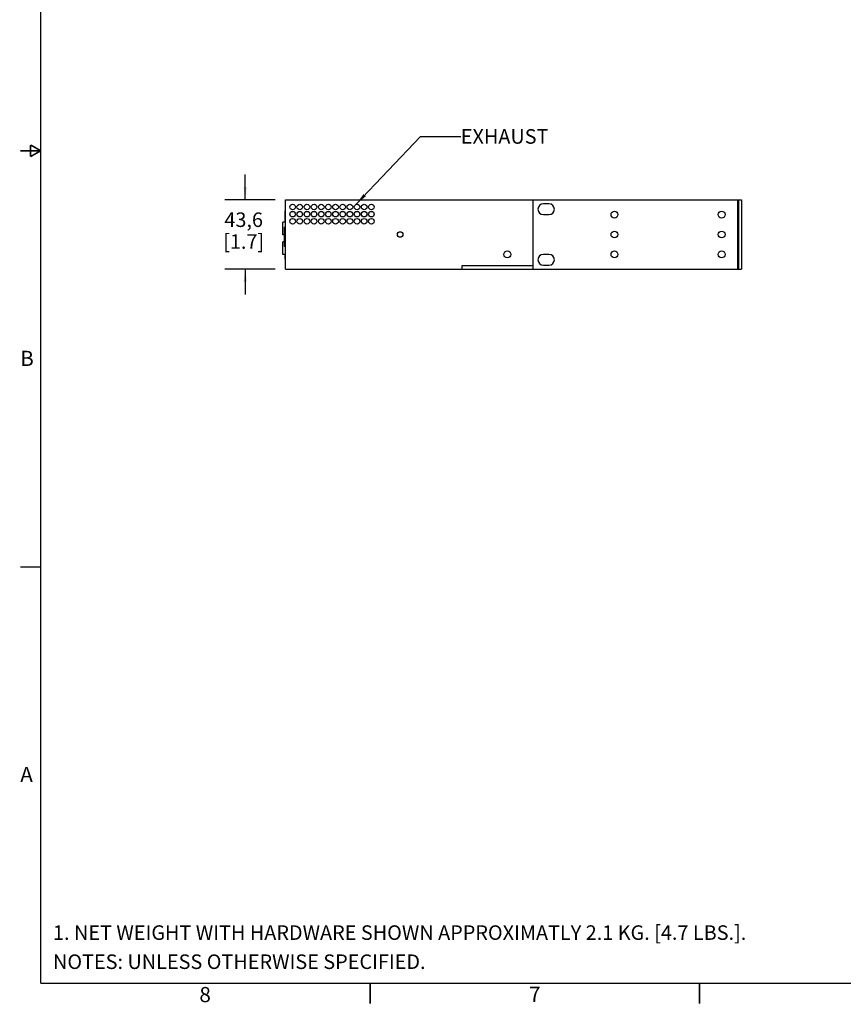
# Model space of a CAD drawing. Units: millimetres. Extents: x 23 to 1705, y 24 to 1097.
# Drawn here: x 23 to 540, y 24 to 643 of the extents above; entities that cross this region are included whole.
import ezdxf

# ---------------------------------------------------------------- set-up
doc = ezdxf.new("R2010")
doc.units = ezdxf.units.MM
doc.header["$LTSCALE"] = 94.996
doc.layers.get('0').update_dxf_attribs({"linetype": 'CONTINUOUS'})
doc.styles.get("Standard").update_dxf_attribs({"font": 'gothic.ttf'})
doc.styles.add('TEXTSTYLE_2', font='gothic.ttf')
doc.dimstyles.new('DIMSTYLE_1', dxfattribs={"dimtxt": 9.144, "dimasz": 8, "dimexe": 3.175, "dimexo": 1.5875, "dimgap": 1.143, "dimtad": 0, "dimtih": 1, "dimtoh": 1, "dimdec": 1, "dimzin": 4, "dimdsep": 46, "dimtxsty": 'STANDARD', "dimblk": '_FILLED', "dimblk1": '_FILLED', "dimblk2": '_FILLED', "dimcen": 0.09, "dimazin": 1, "dimtp": 0.01, "dimtm": 0.01, "dimtfac": 1, "dimtdec": 1, "dimtofl": 0, "dimtmove": 0, "dimatfit": 3, "dimldrblk": '_FILLED', "dimfxl": 1, "dimtolj": 1, "dimtzin": 4, "dimarcsym": 0})
doc.dimstyles.get("Standard").update_dxf_attribs({"dimtxt": 9.144, "dimasz": 8, "dimexe": 3.175, "dimexo": 1.5875, "dimtad": 0, "dimtih": 1, "dimtoh": 1, "dimzin": 4, "dimdsep": 46, "dimtxsty": 'STANDARD', "dimblk": '_FILLED', "dimblk1": '_FILLED', "dimblk2": '_FILLED', "dimcen": 0.09, "dimazin": 1, "dimtol": 1, "dimtp": 0.02, "dimtm": 0.02, "dimtfac": 1, "dimtofl": 0, "dimtmove": 0, "dimatfit": 3, "dimldrblk": '_FILLED', "dimfxl": 1, "dimtolj": 1, "dimtzin": 4, "dimarcsym": 0})

# ---------------------------------------------------------------- blocks, each defined once
blk = doc.blocks.new('_FILLED')
at = {"color": 0, "linetype": 'BYBLOCK'}
blk.add_solid([(0, 0), (-1, 0.1275), (-1, -0.1275)], dxfattribs=at)
blk = doc.blocks.new('*D0')
at = {"color": 2, "linetype": 'CONTINUOUS'}
for p, q in [((164.410111928, 529.9124875673), (164.410111928, 545.9124875673)), ((183.3426955178, 529.9124875673), (151.710111928, 529.9124875673)), ((183.3426955178, 486.3124875673), (151.710111928, 486.3124875673)), ((164.410111928, 486.3124875673), (164.410111928, 470.3124875673))]:
    blk.add_line(p, q, dxfattribs=at)
at = {"color": 2, "linetype": 'CONTINUOUS', "xscale": 8, "yscale": 8, "zscale": 8}
for p, rotation in [((164.410111928, 529.9124875673), 270), ((164.410111928, 486.3124875673), 90)]:
    blk.add_blockref('_FILLED', p, dxfattribs=dict(at, rotation=rotation))
at = {"color": 2, "linetype": 'CONTINUOUS', "insert": (163.4583201065, 521.985069291), "char_height": 9.144, "width": 26.6501710037, "attachment_point": 2, "line_spacing_factor": 0.9}
blk.add_mtext('43,6\\P[1.7]', dxfattribs=at)

msp = doc.modelspace()

# ---------------------------------------------------------------- linework, layer by layer
at = {"color": 7, "linetype": 'CONTINUOUS'}
for p, q in [((189.6926955178, 486.3124875673), (189.6926955178, 529.9124875673)), ((189.6926955178, 529.9124875673), (476.2826955178, 529.9124875673)), ((345.1526955178, 529.9124875673), (345.1526955178, 486.3124875673)), ((355.2652985675, 527.3874875673), (351.7526833544, 527.3874875673)), ((474.2826955178, 529.9124875673), (474.2826955178, 486.3124875673)), ((476.2826955178, 529.9124875673), (476.2826955178, 486.3124875673)), ((189.4426955178, 515.9104725807), (189.4416955178, 522.9120844158)), ((189.6926955178, 522.9120844158), (189.4416955178, 522.9120844158)), ((189.6926955178, 521.5409142115), (189.4426955178, 521.5409142115)), ((351.7526833544, 520.5874875673), (355.2652985675, 520.5874875673)), ((189.6926955178, 515.9104725807), (188.0426955178, 515.9104725807)), ((188.0426955178, 507.9505063087), (188.0426955178, 515.9091014261)), ((189.1556955178, 507.9491351541), (188.0426955178, 507.9491351541)), ((189.1556955178, 500.4885168172), (189.1556955178, 512.7651309967)), ((189.6926955178, 512.7651309967), (189.1556955178, 512.7651309967)), ((189.6926955178, 508.9777011297), (189.1556955178, 508.9777011297)), ((189.6926955178, 507.4729956657), (189.1556955178, 507.4729956657)), ((189.1556955178, 503.4469862456), (188.0426955178, 503.4469862456)), ((188.0426955178, 495.4870199736), (188.0426955178, 503.445615091)), ((189.6926955178, 495.4856488189), (188.0426955178, 495.4856488189)), ((189.6926955178, 500.4885168172), (189.1556955178, 500.4885168172)), ((189.4426955178, 492.5386629472), (189.4426955178, 495.4856488189)), ((355.2652985675, 495.6374875673), (351.7526833544, 495.6374875673)), ((189.6926955178, 492.5386629472), (189.4426955178, 492.5386629472)), ((189.6926955178, 486.3124875673), (476.2826955178, 486.3124875673)), ((300.6856955178, 486.3124875673), (300.6856955178, 488.6124875673)), ((300.6856955178, 488.6124875673), (345.1526955178, 488.6124875673)), ((351.7526833544, 488.8374875673), (355.2652985675, 488.8374875673))]:
    msp.add_line(p, q, dxfattribs=at)
at = {"color": 9, "linetype": 'CONTINUOUS'}
msp.add_line((473.7836554483, 529.9124875673), (473.7836554483, 486.3124875673), dxfattribs=at)
at = {"color": 7, "linetype": 'CONTINUOUS', "const_width": 0.9999999955}
for points in [[(35.9173818897, 1083.986281423), (35.9173818897, 37.506281423)], [(29.5673818897, 564.4124556322), (29.5673818897, 557.0801072134)], [(35.9173818897, 560.746281423), (29.5673818897, 564.4124556322)], [(35.9173818897, 560.746281423), (23.2173818897, 560.746281423)], [(29.5673818897, 557.0801072134), (35.9173818897, 560.746281423)], [(35.9173818897, 299.126281423), (23.2173818897, 299.126281423)], [(1691.9973818897, 37.506281423), (35.9173818897, 37.506281423)], [(242.9273818897, 37.506281423), (242.9273818897, 24.806281423)], [(449.9373818897, 37.506281423), (449.9373818897, 24.806281423)]]:
    msp.add_lwpolyline(points, dxfattribs=at)
at = {"color": 7, "linetype": 'CONTINUOUS'}
for centre, radius in [((194.1926955178, 525.4124875673), 1.75), ((198.6926955178, 525.4124875673), 1.75), ((203.1926955178, 525.4124875673), 1.75), ((207.6926955178, 525.4124875673), 1.75), ((212.1926955178, 525.4124875673), 1.75), ((216.6926955178, 525.4124875673), 1.75), ((221.1926955178, 525.4124875673), 1.75), ((225.6926955178, 525.4124875673), 1.75), ((230.1926955178, 525.4124875673), 1.75), ((234.6926955178, 525.4124875673), 1.75), ((239.1926955178, 525.4124875673), 1.75), ((243.6926955178, 525.4124875673), 1.75), ((194.1926955178, 520.9124875673), 1.75), ((198.6926955178, 520.9124875673), 1.75), ((203.1926955178, 520.9124875673), 1.75), ((207.6926955178, 520.9124875673), 1.75), ((212.1926955178, 520.9124875673), 1.75), ((216.6926955178, 520.9124875673), 1.75), ((221.1926955178, 520.9124875673), 1.75), ((225.6926955178, 520.9124875673), 1.75), ((230.1926955178, 520.9124875673), 1.75), ((234.6926955178, 520.9124875673), 1.75), ((239.1926955178, 520.9124875673), 1.75), ((243.6926955178, 520.9124875673), 1.75), ((396.422632822, 520.6126071971), 2.1500278324), ((463.7625087187, 520.6123679375), 2.1500278324), ((194.1926955178, 516.4124875673), 1.75), ((198.6926955178, 516.4124875673), 1.75), ((203.1926955178, 516.4124875673), 1.75), ((207.6926955178, 516.4124875673), 1.75), ((212.1926955178, 516.4124875673), 1.75), ((216.6926955178, 516.4124875673), 1.75), ((221.1926955178, 516.4124875673), 1.75), ((225.6926955178, 516.4124875673), 1.75), ((230.1926955178, 516.4124875673), 1.75), ((234.6926955178, 516.4124875673), 1.75), ((239.1926955178, 516.4124875673), 1.75), ((243.6926955178, 516.4124875673), 1.75), ((261.7676955178, 508.1124875673), 1.75), ((396.422632822, 508.1126071971), 2.1500278324), ((463.7625087187, 508.1123679375), 2.1500278324), ((329.1326955178, 495.6124875673), 2.17), ((396.422632822, 495.6126071971), 2.1500278324), ((463.7625087187, 495.6123679375), 2.1500278324)]:
    msp.add_circle(centre, radius, dxfattribs=at)
for centre, start, end in [((351.7527487499, 523.9874875673), 90.001102024, 269.998897976), ((355.2652331852, 523.9874875673), 270.0011018014, 89.9988981986), ((351.7527487499, 492.2374875673), 90.001102024, 269.998897976), ((355.2652331852, 492.2374875673), 270.0011018014, 89.9988981986)]:
    msp.add_arc(centre, 3.4, start, end, dxfattribs=at)

# ---------------------------------------------------------------- texts
at = {"color": 2, "linetype": 'CONTINUOUS', "char_height": 9.144, "attachment_point": 1}
for s, insert, width, line_spacing_factor in [('EXHAUST', (299.8931683458, 574.3173286649), 52.8584386617, 0.9), (' \\P1. NET WEIGHT WITH HARDWARE SHOWN APPROXIMATLY 2.1 KG. [4.7 LBS.]. \\PNOTES: UNLESS OTHERWISE SPECIFIED.', (43.6470548851, 92.2271602104), 454.17466171, 1.2)]:
    msp.add_mtext(s, dxfattribs=dict(at, insert=insert, width=width, line_spacing_factor=line_spacing_factor))
at = {"color": 2, "linetype": 'CONTINUOUS', "char_height": 9.525, "attachment_point": 1, "style": 'TEXTSTYLE_2'}
for s, insert, width in [('B', (23.0335150431, 435.0066860241), 7.6129182156), ('A', (23.0711448307, 173.5181095737), 9.8082713755), ('8', (135.6287358623, 35.1975627597), 7.3650557621), ('7', (342.7940611855, 35.3421296153), 7.3650557621)]:
    msp.add_mtext(s, dxfattribs=dict(at, insert=insert, width=width))

# ---------------------------------------------------------------- dimensions: what is measured, and where the dimension line sits
at = {"color": 2, "linetype": 'CONTINUOUS'}
dim = msp.add_linear_dim(base=(164.410111928, 486.3124875673), p1=(184.9301955178, 529.9124875673), p2=(184.9301955178, 486.3124875673), angle=270, text='<>\\P[]', dimstyle='DIMSTYLE_1', dxfattribs=at)
dim.commit()
dim.dimension.update_dxf_attribs({"geometry": '*D0', "text_midpoint": (164.410111928, 510.555069291), "dimtype": 160})

# ---------------------------------------------------------------- leaders
msp.add_leader([(234.0229995112, 527.0292767492), (274.4931683458, 569.7453286649), (299.8931683458, 569.7453286649)], dimstyle='STANDARD', override={"dimtad": 0}, dxfattribs=at)

doc.saveas('drawing.dxf')
